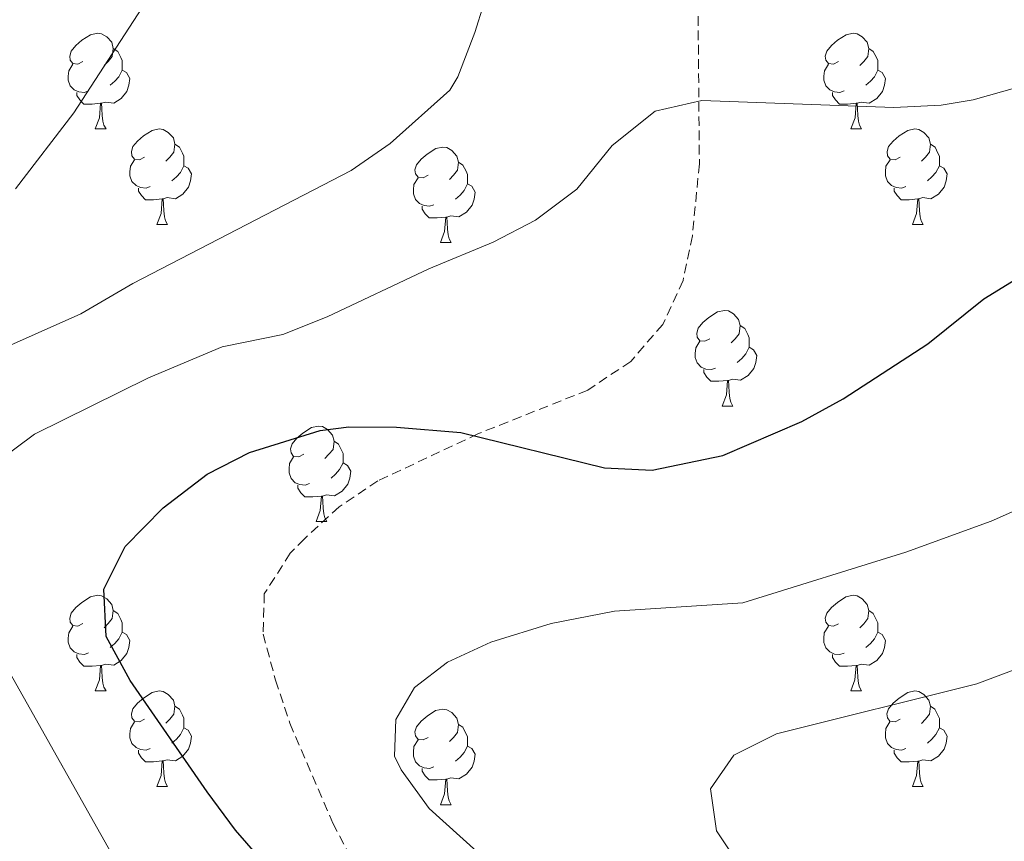
# Model space of a CAD drawing. Units: metres. Extents: x 555478 to 559957, y 4719007 to 4722014.
# Drawn here: x 556485 to 556589, y 4719903 to 4719989 of the extents above; entities that cross this region are included whole.
import ezdxf

# ---------------------------------------------------------------- set-up
doc = ezdxf.new("R2010")
doc.units = ezdxf.units.M
doc.header["$MEASUREMENT"] = 0
doc.linetypes.add('TRAZOSX2', pattern=[1.5, 1, -0.5])
for name, color, linetype, lineweight in [('Level 21', 19, 'Continuous', 0), ('Level 36', 19, 'Continuous', 40), ('Level 4', 36, 'Continuous', 30), ('Level 5', 36, 'Continuous', 0)]:
    doc.layers.add(name, color=color, linetype=linetype, lineweight=lineweight)

msp = doc.modelspace()

# ---------------------------------------------------------------- linework, layer by layer
at = {"layer": 'Level 21', "color": 19, "linetype": 'TRAZOSX2', "lineweight": 0}
msp.add_polyline3d([(556556.47, 4719992.31, 782.54), (556556.63, 4719973.83, 780.44), (556555.89, 4719966.28, 779.3), (556554.91, 4719961.59, 778.7), (556552.8, 4719956.98, 778.21), (556549.42, 4719953.09, 777.8), (556544.91, 4719950.07, 777.32), (556533.43, 4719945.51, 775.88), (556522.87, 4719940.55, 774.2), (556518.8, 4719937.83, 773.37), (556515.16, 4719934.48, 772.53), (556513.67, 4719932.95, 772.22), (556510.95, 4719928.71, 771.56), (556510.83, 4719924.47, 770.96), (556512.13, 4719919.64, 770.82), (556513.63, 4719915.11, 770.9), (556518.15, 4719904.63, 770.78), (556520.71, 4719899.75, 770.66)], dxfattribs=at)
at = {"layer": 'Level 36', "color": 92, "linetype": 'Continuous', "lineweight": 0}
for points in [[(556491.9, 4719984.56, 0.01), (556491.37, 4719984.29, 0.01), (556490.84, 4719984.35, 0.01), (556490.58, 4719984.72, 0.01), (556490.52, 4719985.14, 0.01), (556490.68, 4719985.66, 0.01), (556491.16, 4719986.26, 0.01), (556491.8, 4719986.79, 0.01), (556492.7, 4719987.37, 0.01), (556493.44, 4719987.53, 0.01), (556493.87, 4719987.48, 0.01), (556494.4, 4719987.16, 0.01), (556494.93, 4719986.58, 0.01), (556495.09, 4719985.94, 0.01), (556494.98, 4719985.09, 0.01), (556494.55, 4719984.56, 0.01), (556494.13, 4719984.13, 0.01)], [(556571.23, 4719984.56, 0.01), (556570.7, 4719984.29, 0.01), (556570.17, 4719984.35, 0.01), (556569.91, 4719984.72, 0.01), (556569.85, 4719985.14, 0.01), (556570.01, 4719985.66, 0.01), (556570.49, 4719986.26, 0.01), (556571.13, 4719986.79, 0.01), (556572.03, 4719987.37, 0.01), (556572.77, 4719987.53, 0.01), (556573.2, 4719987.48, 0.01), (556573.73, 4719987.16, 0.01), (556574.26, 4719986.58, 0.01), (556574.42, 4719985.94, 0.01), (556574.31, 4719985.09, 0.01), (556573.88, 4719984.56, 0.01), (556573.46, 4719984.13, 0.01)], [(556495.09, 4719985.94, 0.01), (556495.56, 4719985.62, 0.01), (556495.88, 4719984.98, 0.01), (556496.04, 4719984.66, 0.01), (556496.04, 4719984.08, 0.01), (556496.04, 4719983.66, 0.01), (556495.67, 4719982.97, 0.01), (556495.25, 4719982.49, 0.01), (556494.77, 4719982.07, 0.01)], [(556574.42, 4719985.94, 0.01), (556574.89, 4719985.62, 0.01), (556575.21, 4719984.98, 0.01), (556575.37, 4719984.66, 0.01), (556575.37, 4719984.08, 0.01), (556575.37, 4719983.66, 0.01), (556575, 4719982.97, 0.01), (556574.58, 4719982.49, 0.01), (556574.1, 4719982.07, 0.01)], [(556492.49, 4719981.48, 0.01), (556492.06, 4719981.32, 0.01), (556491.48, 4719981.38, 0.01), (556491, 4719981.59, 0.01), (556490.58, 4719982.01, 0.01), (556490.36, 4719982.6, 0.01), (556490.36, 4719983.02, 0.01), (556490.42, 4719983.6, 0.01), (556490.84, 4719984.29, 0.01)], [(556496.04, 4719983.66, 0.01), (556496.49, 4719983.41, 0.01), (556496.84, 4719982.79, 0.01), (556496.73, 4719982.07, 0.01), (556496.52, 4719981.43, 0.01), (556495.93, 4719980.69, 0.01), (556495.14, 4719980.21, 0.01), (556494.29, 4719980.31, 0.01), (556493.86, 4719980.18, 0.01)], [(556571.82, 4719981.48, 0.01), (556571.39, 4719981.32, 0.01), (556570.81, 4719981.38, 0.01), (556570.33, 4719981.59, 0.01), (556569.91, 4719982.01, 0.01), (556569.69, 4719982.6, 0.01), (556569.69, 4719983.02, 0.01), (556569.75, 4719983.6, 0.01), (556570.17, 4719984.29, 0.01)], [(556575.37, 4719983.66, 0.01), (556575.82, 4719983.41, 0.01), (556576.17, 4719982.79, 0.01), (556576.06, 4719982.07, 0.01), (556575.85, 4719981.43, 0.01), (556575.26, 4719980.69, 0.01), (556574.47, 4719980.21, 0.01), (556573.62, 4719980.31, 0.01), (556573.19, 4719980.18, 0.01)], [(556493.75, 4719980.18, 0.01), (556492.86, 4719980.1, 0.01), (556492.01, 4719980.1, 0.01), (556491.59, 4719980.53, 0.01), (556491.27, 4719981, 0.01), (556491.27, 4719981.32, 0.01)], [(556573.08, 4719980.18, 0.01), (556572.19, 4719980.1, 0.01), (556571.34, 4719980.1, 0.01), (556570.92, 4719980.53, 0.01), (556570.6, 4719981, 0.01), (556570.6, 4719981.32, 0.01)], [(556493.2, 4719977.5, 0.01), (556493.64, 4719978.66, 0.01), (556493.75, 4719980.18, 0.01), (556493.86, 4719980.18, 0.01), (556493.89, 4719979.6, 0.01), (556493.93, 4719978.91, 0.01), (556494, 4719978.3, 0.01), (556494.11, 4719977.9, 0.01), (556494.33, 4719977.5, 0.01)], [(556572.53, 4719977.5, 0.01), (556572.97, 4719978.66, 0.01), (556573.08, 4719980.18, 0.01), (556573.19, 4719980.18, 0.01), (556573.22, 4719979.6, 0.01), (556573.26, 4719978.91, 0.01), (556573.33, 4719978.3, 0.01), (556573.44, 4719977.9, 0.01), (556573.66, 4719977.5, 0.01)], [(556493.2, 4719977.5, 0.01), (556494.33, 4719977.5, 0.01)], [(556498.38, 4719974.52, 0.01), (556497.85, 4719974.26, 0.01), (556497.32, 4719974.31, 0.01), (556497.05, 4719974.68, 0.01), (556497, 4719975.11, 0.01), (556497.16, 4719975.63, 0.01), (556497.64, 4719976.22, 0.01), (556498.27, 4719976.75, 0.01), (556499.17, 4719977.34, 0.01), (556499.92, 4719977.5, 0.01), (556500.34, 4719977.44, 0.01), (556500.87, 4719977.13, 0.01), (556501.4, 4719976.54, 0.01), (556501.56, 4719975.9, 0.01), (556501.45, 4719975.05, 0.01), (556501.03, 4719974.52, 0.01), (556500.61, 4719974.1, 0.01)], [(556572.53, 4719977.5, 0.01), (556573.66, 4719977.5, 0.01)], [(556577.71, 4719974.52, 0.01), (556577.18, 4719974.26, 0.01), (556576.65, 4719974.31, 0.01), (556576.38, 4719974.68, 0.01), (556576.33, 4719975.11, 0.01), (556576.49, 4719975.63, 0.01), (556576.97, 4719976.22, 0.01), (556577.6, 4719976.75, 0.01), (556578.5, 4719977.34, 0.01), (556579.25, 4719977.5, 0.01), (556579.67, 4719977.44, 0.01), (556580.2, 4719977.13, 0.01), (556580.73, 4719976.54, 0.01), (556580.89, 4719975.9, 0.01), (556580.78, 4719975.05, 0.01), (556580.36, 4719974.52, 0.01), (556579.94, 4719974.1, 0.01)], [(556501.56, 4719975.9, 0.01), (556502.04, 4719975.59, 0.01), (556502.35, 4719974.95, 0.01), (556502.51, 4719974.63, 0.01), (556502.51, 4719974.05, 0.01), (556502.51, 4719973.62, 0.01), (556502.14, 4719972.93, 0.01), (556501.72, 4719972.45, 0.01), (556501.24, 4719972.03, 0.01)], [(556528.15, 4719972.62, 0.01), (556527.62, 4719972.35, 0.01), (556527.09, 4719972.41, 0.01), (556526.82, 4719972.78, 0.01), (556526.77, 4719973.2, 0.01), (556526.93, 4719973.72, 0.01), (556527.41, 4719974.32, 0.01), (556528.04, 4719974.85, 0.01), (556528.95, 4719975.43, 0.01), (556529.69, 4719975.59, 0.01), (556530.12, 4719975.54, 0.01), (556530.65, 4719975.22, 0.01), (556531.18, 4719974.64, 0.01), (556531.34, 4719974, 0.01), (556531.22, 4719973.15, 0.01), (556530.8, 4719972.62, 0.01), (556530.38, 4719972.19, 0.01)], [(556580.89, 4719975.9, 0.01), (556581.37, 4719975.59, 0.01), (556581.68, 4719974.95, 0.01), (556581.84, 4719974.63, 0.01), (556581.84, 4719974.05, 0.01), (556581.84, 4719973.62, 0.01), (556581.47, 4719972.93, 0.01), (556581.05, 4719972.45, 0.01), (556580.57, 4719972.03, 0.01)], [(556498.96, 4719971.44, 0.01), (556498.54, 4719971.28, 0.01), (556497.95, 4719971.34, 0.01), (556497.48, 4719971.55, 0.01), (556497.05, 4719971.98, 0.01), (556496.84, 4719972.56, 0.01), (556496.84, 4719972.98, 0.01), (556496.89, 4719973.57, 0.01), (556497.32, 4719974.26, 0.01)], [(556578.29, 4719971.44, 0.01), (556577.87, 4719971.28, 0.01), (556577.28, 4719971.34, 0.01), (556576.81, 4719971.55, 0.01), (556576.38, 4719971.98, 0.01), (556576.17, 4719972.56, 0.01), (556576.17, 4719972.98, 0.01), (556576.22, 4719973.57, 0.01), (556576.65, 4719974.26, 0.01)], [(556502.51, 4719973.62, 0.01), (556502.97, 4719973.37, 0.01), (556503.31, 4719972.76, 0.01), (556503.2, 4719972.03, 0.01), (556502.99, 4719971.39, 0.01), (556502.41, 4719970.65, 0.01), (556501.61, 4719970.17, 0.01), (556500.76, 4719970.28, 0.01), (556500.33, 4719970.15, 0.01)], [(556531.34, 4719974, 0.01), (556531.81, 4719973.68, 0.01), (556532.13, 4719973.04, 0.01), (556532.29, 4719972.72, 0.01), (556532.28, 4719972.14, 0.01), (556532.28, 4719971.72, 0.01), (556531.92, 4719971.03, 0.01), (556531.5, 4719970.55, 0.01), (556531.02, 4719970.13, 0.01)], [(556581.84, 4719973.62, 0.01), (556582.3, 4719973.37, 0.01), (556582.64, 4719972.76, 0.01), (556582.53, 4719972.03, 0.01), (556582.32, 4719971.39, 0.01), (556581.74, 4719970.65, 0.01), (556580.94, 4719970.17, 0.01), (556580.09, 4719970.28, 0.01), (556579.66, 4719970.15, 0.01)], [(556528.74, 4719969.54, 0.01), (556528.31, 4719969.38, 0.01), (556527.72, 4719969.44, 0.01), (556527.25, 4719969.65, 0.01), (556526.82, 4719970.07, 0.01), (556526.61, 4719970.66, 0.01), (556526.61, 4719971.08, 0.01), (556526.66, 4719971.66, 0.01), (556527.09, 4719972.35, 0.01)], [(556500.22, 4719970.15, 0.01), (556499.33, 4719970.06, 0.01), (556498.49, 4719970.06, 0.01), (556498.06, 4719970.49, 0.01), (556497.74, 4719970.97, 0.01), (556497.74, 4719971.28, 0.01)], [(556532.28, 4719971.72, 0.01), (556532.74, 4719971.47, 0.01), (556533.08, 4719970.85, 0.01), (556532.98, 4719970.13, 0.01), (556532.76, 4719969.49, 0.01), (556532.18, 4719968.75, 0.01), (556531.38, 4719968.27, 0.01), (556530.54, 4719968.37, 0.01), (556530.1, 4719968.24, 0.01)], [(556579.55, 4719970.15, 0.01), (556578.66, 4719970.06, 0.01), (556577.82, 4719970.06, 0.01), (556577.39, 4719970.49, 0.01), (556577.07, 4719970.97, 0.01), (556577.07, 4719971.28, 0.01)], [(556499.68, 4719967.46, 0.01), (556500.11, 4719968.62, 0.01), (556500.22, 4719970.15, 0.01), (556500.33, 4719970.15, 0.01), (556500.37, 4719969.56, 0.01), (556500.4, 4719968.88, 0.01), (556500.47, 4719968.26, 0.01), (556500.59, 4719967.86, 0.01), (556500.8, 4719967.46, 0.01)], [(556579.01, 4719967.46, 0.01), (556579.44, 4719968.62, 0.01), (556579.55, 4719970.15, 0.01), (556579.66, 4719970.15, 0.01), (556579.7, 4719969.56, 0.01), (556579.73, 4719968.88, 0.01), (556579.8, 4719968.26, 0.01), (556579.92, 4719967.86, 0.01), (556580.13, 4719967.46, 0.01)], [(556530, 4719968.24, 0.01), (556529.1, 4719968.16, 0.01), (556528.26, 4719968.16, 0.01), (556527.84, 4719968.59, 0.01), (556527.52, 4719969.06, 0.01), (556527.52, 4719969.38, 0.01)], [(556529.45, 4719965.56, 0.01), (556529.88, 4719966.72, 0.01), (556530, 4719968.24, 0.01), (556530.1, 4719968.24, 0.01), (556530.14, 4719967.66, 0.01), (556530.18, 4719966.97, 0.01), (556530.24, 4719966.36, 0.01), (556530.36, 4719965.96, 0.01), (556530.58, 4719965.56, 0.01)], [(556499.68, 4719967.46, 0.01), (556500.8, 4719967.46, 0.01)], [(556579.01, 4719967.46, 0.01), (556580.13, 4719967.46, 0.01)], [(556529.45, 4719965.56, 0.01), (556530.58, 4719965.56, 0.01)], [(556557.73, 4719955.47, 0.01), (556557.2, 4719955.21, 0.01), (556556.67, 4719955.26, 0.01), (556556.4, 4719955.63, 0.01), (556556.35, 4719956.06, 0.01), (556556.51, 4719956.58, 0.01), (556556.99, 4719957.17, 0.01), (556557.62, 4719957.7, 0.01), (556558.52, 4719958.29, 0.01), (556559.27, 4719958.45, 0.01), (556559.69, 4719958.39, 0.01), (556560.22, 4719958.08, 0.01), (556560.75, 4719957.49, 0.01), (556560.91, 4719956.85, 0.01), (556560.8, 4719956, 0.01), (556560.38, 4719955.47, 0.01), (556559.96, 4719955.05, 0.01)], [(556560.91, 4719956.85, 0.01), (556561.39, 4719956.54, 0.01), (556561.7, 4719955.9, 0.01), (556561.86, 4719955.58, 0.01), (556561.86, 4719955, 0.01), (556561.86, 4719954.57, 0.01), (556561.49, 4719953.88, 0.01), (556561.07, 4719953.4, 0.01), (556560.59, 4719952.98, 0.01)], [(556558.31, 4719952.39, 0.01), (556557.89, 4719952.23, 0.01), (556557.3, 4719952.29, 0.01), (556556.83, 4719952.5, 0.01), (556556.4, 4719952.93, 0.01), (556556.19, 4719953.51, 0.01), (556556.19, 4719953.93, 0.01), (556556.24, 4719954.52, 0.01), (556556.67, 4719955.21, 0.01)], [(556561.86, 4719954.57, 0.01), (556562.32, 4719954.32, 0.01), (556562.66, 4719953.71, 0.01), (556562.55, 4719952.98, 0.01), (556562.34, 4719952.34, 0.01), (556561.76, 4719951.6, 0.01), (556560.96, 4719951.12, 0.01), (556560.11, 4719951.23, 0.01), (556559.68, 4719951.1, 0.01)], [(556559.57, 4719951.1, 0.01), (556558.68, 4719951.01, 0.01), (556557.84, 4719951.01, 0.01), (556557.41, 4719951.44, 0.01), (556557.09, 4719951.92, 0.01), (556557.09, 4719952.23, 0.01)], [(556559.03, 4719948.41, 0.01), (556559.46, 4719949.57, 0.01), (556559.57, 4719951.1, 0.01), (556559.68, 4719951.1, 0.01), (556559.72, 4719950.51, 0.01), (556559.75, 4719949.83, 0.01), (556559.82, 4719949.21, 0.01), (556559.94, 4719948.81, 0.01), (556560.15, 4719948.41, 0.01)], [(556559.03, 4719948.41, 0.01), (556560.15, 4719948.41, 0.01)], [(556515.09, 4719943.34, 0.01), (556514.56, 4719943.07, 0.01), (556514.03, 4719943.12, 0.01), (556513.77, 4719943.5, 0.01), (556513.71, 4719943.92, 0.01), (556513.87, 4719944.44, 0.01), (556514.35, 4719945.04, 0.01), (556514.99, 4719945.56, 0.01), (556515.89, 4719946.15, 0.01), (556516.63, 4719946.31, 0.01), (556517.06, 4719946.26, 0.01), (556517.59, 4719945.94, 0.01), (556518.12, 4719945.36, 0.01), (556518.28, 4719944.72, 0.01), (556518.17, 4719943.86, 0.01), (556517.74, 4719943.34, 0.01), (556517.32, 4719942.91, 0.01)], [(556518.28, 4719944.72, 0.01), (556518.75, 4719944.4, 0.01), (556519.07, 4719943.76, 0.01), (556519.23, 4719943.44, 0.01), (556519.23, 4719942.86, 0.01), (556519.23, 4719942.44, 0.01), (556518.86, 4719941.74, 0.01), (556518.44, 4719941.26, 0.01), (556517.96, 4719940.84, 0.01)], [(556515.68, 4719940.26, 0.01), (556515.25, 4719940.1, 0.01), (556514.67, 4719940.16, 0.01), (556514.19, 4719940.36, 0.01), (556513.77, 4719940.79, 0.01), (556513.55, 4719941.38, 0.01), (556513.55, 4719941.8, 0.01), (556513.61, 4719942.38, 0.01), (556514.03, 4719943.07, 0.01)], [(556519.23, 4719942.44, 0.01), (556519.68, 4719942.18, 0.01), (556520.03, 4719941.57, 0.01), (556519.92, 4719940.84, 0.01), (556519.71, 4719940.2, 0.01), (556519.12, 4719939.46, 0.01), (556518.33, 4719938.98, 0.01), (556517.48, 4719939.09, 0.01), (556517.05, 4719938.96, 0.01)], [(556516.94, 4719938.96, 0.01), (556516.05, 4719938.88, 0.01), (556515.2, 4719938.88, 0.01), (556514.78, 4719939.3, 0.01), (556514.46, 4719939.78, 0.01), (556514.46, 4719940.1, 0.01)], [(556516.39, 4719936.28, 0.01), (556516.83, 4719937.44, 0.01), (556516.94, 4719938.96, 0.01), (556517.05, 4719938.96, 0.01), (556517.08, 4719938.38, 0.01), (556517.12, 4719937.69, 0.01), (556517.19, 4719937.08, 0.01), (556517.3, 4719936.68, 0.01), (556517.52, 4719936.28, 0.01)], [(556516.39, 4719936.28, 0.01), (556517.52, 4719936.28, 0.01)], [(556491.9, 4719925.57, 0.01), (556491.37, 4719925.3, 0.01), (556490.84, 4719925.36, 0.01), (556490.58, 4719925.73, 0.01), (556490.52, 4719926.15, 0.01), (556490.68, 4719926.67, 0.01), (556491.16, 4719927.27, 0.01), (556491.8, 4719927.8, 0.01), (556492.7, 4719928.38, 0.01), (556493.44, 4719928.54, 0.01), (556493.87, 4719928.49, 0.01), (556494.4, 4719928.17, 0.01), (556494.93, 4719927.59, 0.01), (556495.09, 4719926.95, 0.01), (556494.98, 4719926.1, 0.01), (556494.55, 4719925.57, 0.01), (556494.13, 4719925.14, 0.01)], [(556571.23, 4719925.56, 0.01), (556570.7, 4719925.3, 0.01), (556570.17, 4719925.36, 0.01), (556569.9, 4719925.72, 0.01), (556569.85, 4719926.15, 0.01), (556570.01, 4719926.67, 0.01), (556570.49, 4719927.26, 0.01), (556571.12, 4719927.8, 0.01), (556572.02, 4719928.38, 0.01), (556572.77, 4719928.54, 0.01), (556573.2, 4719928.48, 0.01), (556573.72, 4719928.17, 0.01), (556574.26, 4719927.58, 0.01), (556574.42, 4719926.94, 0.01), (556574.3, 4719926.1, 0.01), (556573.88, 4719925.56, 0.01), (556573.46, 4719925.14, 0.01)], [(556495.09, 4719926.95, 0.01), (556495.56, 4719926.63, 0.01), (556495.88, 4719925.99, 0.01), (556496.04, 4719925.67, 0.01), (556496.04, 4719925.09, 0.01), (556496.04, 4719924.67, 0.01), (556495.67, 4719923.98, 0.01), (556495.25, 4719923.5, 0.01), (556494.77, 4719923.08, 0.01)], [(556574.42, 4719926.94, 0.01), (556574.89, 4719926.63, 0.01), (556575.2, 4719925.99, 0.01), (556575.36, 4719925.67, 0.01), (556575.36, 4719925.09, 0.01), (556575.36, 4719924.66, 0.01), (556575, 4719923.98, 0.01), (556574.58, 4719923.5, 0.01), (556574.1, 4719923.08, 0.01)], [(556492.49, 4719922.49, 0.01), (556492.06, 4719922.33, 0.01), (556491.48, 4719922.39, 0.01), (556491, 4719922.6, 0.01), (556490.58, 4719923.02, 0.01), (556490.36, 4719923.61, 0.01), (556490.36, 4719924.03, 0.01), (556490.42, 4719924.61, 0.01), (556490.84, 4719925.3, 0.01)], [(556496.04, 4719924.67, 0.01), (556496.49, 4719924.42, 0.01), (556496.84, 4719923.8, 0.01), (556496.73, 4719923.08, 0.01), (556496.52, 4719922.44, 0.01), (556495.93, 4719921.7, 0.01), (556495.14, 4719921.22, 0.01), (556494.29, 4719921.32, 0.01), (556493.86, 4719921.19, 0.01)], [(556571.82, 4719922.48, 0.01), (556571.39, 4719922.32, 0.01), (556570.8, 4719922.38, 0.01), (556570.33, 4719922.6, 0.01), (556569.9, 4719923.02, 0.01), (556569.69, 4719923.6, 0.01), (556569.69, 4719924.02, 0.01), (556569.74, 4719924.61, 0.01), (556570.17, 4719925.3, 0.01)], [(556575.36, 4719924.66, 0.01), (556575.82, 4719924.42, 0.01), (556576.16, 4719923.8, 0.01), (556576.06, 4719923.08, 0.01), (556575.84, 4719922.44, 0.01), (556575.26, 4719921.7, 0.01), (556574.46, 4719921.22, 0.01), (556573.62, 4719921.32, 0.01), (556573.18, 4719921.19, 0.01)], [(556493.75, 4719921.19, 0.01), (556492.86, 4719921.11, 0.01), (556492.01, 4719921.11, 0.01), (556491.59, 4719921.54, 0.01), (556491.27, 4719922.01, 0.01), (556491.27, 4719922.33, 0.01)], [(556573.08, 4719921.19, 0.01), (556572.18, 4719921.1, 0.01), (556571.34, 4719921.1, 0.01), (556570.92, 4719921.54, 0.01), (556570.6, 4719922.01, 0.01), (556570.6, 4719922.32, 0.01)], [(556493.2, 4719918.51, 0.01), (556493.64, 4719919.67, 0.01), (556493.75, 4719921.19, 0.01), (556493.86, 4719921.19, 0.01), (556493.89, 4719920.61, 0.01), (556493.93, 4719919.92, 0.01), (556494, 4719919.31, 0.01), (556494.11, 4719918.91, 0.01), (556494.33, 4719918.51, 0.01)], [(556572.53, 4719918.5, 0.01), (556572.96, 4719919.66, 0.01), (556573.08, 4719921.19, 0.01), (556573.18, 4719921.19, 0.01), (556573.22, 4719920.6, 0.01), (556573.26, 4719919.92, 0.01), (556573.32, 4719919.3, 0.01), (556573.44, 4719918.9, 0.01), (556573.66, 4719918.5, 0.01)], [(556493.2, 4719918.51, 0.01), (556494.33, 4719918.51, 0.01)], [(556498.38, 4719915.53, 0.01), (556497.85, 4719915.27, 0.01), (556497.32, 4719915.32, 0.01), (556497.05, 4719915.69, 0.01), (556497, 4719916.12, 0.01), (556497.16, 4719916.64, 0.01), (556497.64, 4719917.23, 0.01), (556498.27, 4719917.76, 0.01), (556499.17, 4719918.35, 0.01), (556499.92, 4719918.51, 0.01), (556500.34, 4719918.45, 0.01), (556500.87, 4719918.14, 0.01), (556501.4, 4719917.55, 0.01), (556501.56, 4719916.91, 0.01), (556501.45, 4719916.06, 0.01), (556501.03, 4719915.53, 0.01), (556500.61, 4719915.11, 0.01)], [(556572.53, 4719918.5, 0.01), (556573.66, 4719918.5, 0.01)], [(556577.7, 4719915.53, 0.01), (556577.18, 4719915.26, 0.01), (556576.64, 4719915.32, 0.01), (556576.38, 4719915.69, 0.01), (556576.32, 4719916.11, 0.01), (556576.48, 4719916.63, 0.01), (556576.96, 4719917.23, 0.01), (556577.6, 4719917.76, 0.01), (556578.5, 4719918.34, 0.01), (556579.24, 4719918.5, 0.01), (556579.67, 4719918.45, 0.01), (556580.2, 4719918.13, 0.01), (556580.73, 4719917.55, 0.01), (556580.89, 4719916.91, 0.01), (556580.78, 4719916.06, 0.01), (556580.36, 4719915.53, 0.01), (556579.94, 4719915.1, 0.01)], [(556501.56, 4719916.91, 0.01), (556502.04, 4719916.6, 0.01), (556502.35, 4719915.96, 0.01), (556502.51, 4719915.64, 0.01), (556502.51, 4719915.06, 0.01), (556502.51, 4719914.63, 0.01), (556502.14, 4719913.94, 0.01), (556501.72, 4719913.46, 0.01), (556501.24, 4719913.04, 0.01)], [(556528.15, 4719913.62, 0.01), (556527.62, 4719913.36, 0.01), (556527.09, 4719913.42, 0.01), (556526.82, 4719913.78, 0.01), (556526.77, 4719914.21, 0.01), (556526.93, 4719914.73, 0.01), (556527.41, 4719915.32, 0.01), (556528.04, 4719915.86, 0.01), (556528.94, 4719916.44, 0.01), (556529.69, 4719916.6, 0.01), (556530.12, 4719916.54, 0.01), (556530.64, 4719916.23, 0.01), (556531.18, 4719915.64, 0.01), (556531.34, 4719915, 0.01), (556531.22, 4719914.16, 0.01), (556530.8, 4719913.62, 0.01), (556530.38, 4719913.2, 0.01)], [(556580.89, 4719916.91, 0.01), (556581.36, 4719916.59, 0.01), (556581.68, 4719915.95, 0.01), (556581.84, 4719915.63, 0.01), (556581.84, 4719915.05, 0.01), (556581.84, 4719914.63, 0.01), (556581.47, 4719913.94, 0.01), (556581.05, 4719913.46, 0.01), (556580.57, 4719913.04, 0.01)], [(556498.96, 4719912.45, 0.01), (556498.54, 4719912.29, 0.01), (556497.95, 4719912.35, 0.01), (556497.48, 4719912.56, 0.01), (556497.05, 4719912.99, 0.01), (556496.84, 4719913.57, 0.01), (556496.84, 4719913.99, 0.01), (556496.89, 4719914.58, 0.01), (556497.32, 4719915.27, 0.01)], [(556578.29, 4719912.45, 0.01), (556577.86, 4719912.29, 0.01), (556577.28, 4719912.35, 0.01), (556576.8, 4719912.56, 0.01), (556576.38, 4719912.98, 0.01), (556576.16, 4719913.57, 0.01), (556576.16, 4719913.99, 0.01), (556576.22, 4719914.57, 0.01), (556576.64, 4719915.26, 0.01)], [(556502.51, 4719914.63, 0.01), (556502.97, 4719914.38, 0.01), (556503.31, 4719913.77, 0.01), (556503.2, 4719913.04, 0.01), (556502.99, 4719912.4, 0.01), (556502.41, 4719911.66, 0.01), (556501.61, 4719911.18, 0.01), (556500.76, 4719911.29, 0.01), (556500.33, 4719911.16, 0.01)], [(556531.34, 4719915, 0.01), (556531.81, 4719914.69, 0.01), (556532.12, 4719914.05, 0.01), (556532.28, 4719913.73, 0.01), (556532.28, 4719913.15, 0.01), (556532.28, 4719912.72, 0.01), (556531.92, 4719912.04, 0.01), (556531.5, 4719911.56, 0.01), (556531.02, 4719911.14, 0.01)], [(556581.84, 4719914.63, 0.01), (556582.3, 4719914.38, 0.01), (556582.64, 4719913.76, 0.01), (556582.53, 4719913.04, 0.01), (556582.32, 4719912.4, 0.01), (556581.74, 4719911.66, 0.01), (556580.94, 4719911.18, 0.01), (556580.09, 4719911.28, 0.01), (556579.66, 4719911.15, 0.01)], [(556528.74, 4719910.54, 0.01), (556528.31, 4719910.38, 0.01), (556527.72, 4719910.44, 0.01), (556527.25, 4719910.66, 0.01), (556526.82, 4719911.08, 0.01), (556526.61, 4719911.66, 0.01), (556526.61, 4719912.08, 0.01), (556526.66, 4719912.67, 0.01), (556527.09, 4719913.36, 0.01)], [(556500.22, 4719911.16, 0.01), (556499.33, 4719911.07, 0.01), (556498.49, 4719911.07, 0.01), (556498.06, 4719911.5, 0.01), (556497.74, 4719911.98, 0.01), (556497.74, 4719912.29, 0.01)], [(556532.28, 4719912.72, 0.01), (556532.74, 4719912.48, 0.01), (556533.08, 4719911.86, 0.01), (556532.98, 4719911.14, 0.01), (556532.76, 4719910.5, 0.01), (556532.18, 4719909.76, 0.01), (556531.38, 4719909.28, 0.01), (556530.54, 4719909.38, 0.01), (556530.1, 4719909.25, 0.01)], [(556579.55, 4719911.15, 0.01), (556578.66, 4719911.07, 0.01), (556577.82, 4719911.07, 0.01), (556577.39, 4719911.5, 0.01), (556577.07, 4719911.97, 0.01), (556577.07, 4719912.29, 0.01)], [(556499.68, 4719908.47, 0.01), (556500.11, 4719909.63, 0.01), (556500.22, 4719911.16, 0.01), (556500.33, 4719911.16, 0.01), (556500.37, 4719910.57, 0.01), (556500.4, 4719909.89, 0.01), (556500.47, 4719909.27, 0.01), (556500.59, 4719908.87, 0.01), (556500.8, 4719908.47, 0.01)], [(556579, 4719908.47, 0.01), (556579.44, 4719909.63, 0.01), (556579.55, 4719911.15, 0.01), (556579.66, 4719911.15, 0.01), (556579.7, 4719910.57, 0.01), (556579.73, 4719909.88, 0.01), (556579.8, 4719909.27, 0.01), (556579.92, 4719908.87, 0.01), (556580.13, 4719908.47, 0.01)], [(556530, 4719909.25, 0.01), (556529.1, 4719909.16, 0.01), (556528.26, 4719909.16, 0.01), (556527.84, 4719909.6, 0.01), (556527.52, 4719910.07, 0.01), (556527.52, 4719910.38, 0.01)], [(556529.45, 4719906.56, 0.01), (556529.88, 4719907.72, 0.01), (556530, 4719909.25, 0.01), (556530.1, 4719909.25, 0.01), (556530.14, 4719908.66, 0.01), (556530.18, 4719907.98, 0.01), (556530.24, 4719907.36, 0.01), (556530.36, 4719906.96, 0.01), (556530.58, 4719906.56, 0.01)], [(556499.68, 4719908.47, 0.01), (556500.8, 4719908.47, 0.01)], [(556579, 4719908.47, 0.01), (556580.13, 4719908.47, 0.01)], [(556529.45, 4719906.56, 0.01), (556530.58, 4719906.56, 0.01)]]:
    msp.add_polyline3d(points, dxfattribs=at)
at = {"layer": 'Level 4', "color": 36, "linetype": 'Continuous', "lineweight": 30}
msp.add_polyline3d([(556513.64, 4719897.36, 775.01), (556507.91, 4719903.91, 775.01), (556504.94, 4719907.93, 775.01), (556496.87, 4719919.59, 775.01), (556494.35, 4719924.23, 775.01), (556494.11, 4719929.19, 775.01), (556496.33, 4719933.66, 775.01), (556500.34, 4719937.74, 775.01), (556504.95, 4719941.27, 775.01), (556509.41, 4719943.52, 775.01), (556516.83, 4719945.83, 775.01), (556519.83, 4719946.23, 775.01), (556524.83, 4719946.19, 775.01), (556531.58, 4719945.63, 775.01), (556546.67, 4719941.91, 775.01), (556551.67, 4719941.69, 775.01), (556559.0934, 4719943.2287, 775.01), (556567.3844, 4719946.7675, 775.01), (556571.7349, 4719949.1769, 775.01), (556580.6262, 4719954.9456, 775.01), (556586.5071, 4719959.6749, 775.01), (556590.7777, 4719962.2843, 775.01)], dxfattribs=at)
at = {"layer": 'Level 5', "color": 36, "linetype": 'Continuous', "lineweight": 0}
for points in [[(556484.83, 4719971.19, 790.01), (556490.95, 4719979.19, 790.01), (556498.55, 4719990.87, 790.01), (556504.47, 4720002.68, 790.01), (556522.87, 4720037.11, 790.01), (556526.35, 4720040.7, 790.01), (556538.67, 4720049.43, 790.01), (556543.15, 4720054.47, 790.01), (556545.7, 4720058.76, 790.01), (556546.59, 4720061.03, 790.01), (556547.27, 4720066.31, 790.01), (556546.35, 4720072.47, 790.01), (556544.68, 4720077.18, 790.01), (556541.39, 4720081.78, 790.01), (556537.4, 4720086.41, 790.01), (556532.4, 4720090.98, 790.01), (556520.28, 4720100.36, 790.01), (556515.45, 4720103.2, 790.01), (556490.07, 4720115.27, 790.01), (556477.87, 4720122.07, 790.01)], [(556468.95, 4719947.99, 785.01), (556491.68, 4719958.1, 785.01), (556497.15, 4719961.27, 785.01), (556520.07, 4719973.11, 785.01), (556524.15, 4719975.97, 785.01), (556530.42, 4719981.57, 785.01), (556531.27, 4719982.95, 785.01), (556533.05, 4719987.62, 785.01), (556536.83, 4719999.67, 785.01)], [(556482.79, 4719942.47, 780.01), (556486.82, 4719945.44, 780.01), (556498.79, 4719951.35, 780.01), (556506.51, 4719954.63, 780.01), (556512.91, 4719955.91, 780.01), (556517.55, 4719957.76, 780.01), (556528.22, 4719962.79, 780.01), (556534.99, 4719965.59, 780.01), (556539.41, 4719967.92, 780.01), (556543.76, 4719971.18, 780.01), (556547.47, 4719975.75, 780.01), (556551.99, 4719979.35, 780.01), (556556.89, 4719980.46, 780.01), (556577.03, 4719979.75, 780.01), (556582.02, 4719980, 780.01), (556585.39, 4719980.55, 780.01), (556590.21, 4719981.9, 780.01), (556598.99, 4719985.26, 780.01), (556604.87, 4719987.51, 780.01), (556609.65, 4719988.98, 780.01)], [(556533.27, 4719901.67, 770.01), (556528.27, 4719906.15, 770.01), (556525.32, 4719910.21, 770.01), (556524.63, 4719911.67, 770.01), (556524.75, 4719915.51, 770.01), (556526.71, 4719918.87, 770.01), (556530.19, 4719921.51, 770.01), (556534.73, 4719923.61, 770.01), (556541.07, 4719925.59, 770.01), (556547.71, 4719926.87, 770.01), (556561.19, 4719927.75, 770.01), (556578.3, 4719933.06, 770.01), (556587.27, 4719936.31, 770.01), (556598.27, 4719941.2, 770.01)], [(556482.51, 4719831.27, 780.01), (556498.62, 4719839.09, 780.01), (556500.27, 4719840.07, 780.01), (556505.87, 4719844.55, 780.01), (556510.43, 4719850.07, 780.01), (556512.49, 4719854.65, 780.01), (556512.82, 4719860.75, 780.01), (556510.27, 4719873.75, 780.01), (556508.74, 4719878.51, 780.01), (556506.38, 4719884.02, 780.01), (556497.71, 4719896.47, 780.01), (556481.67, 4719924.87, 780.01)], [(556561.35, 4719899.43, 765.01), (556558.43, 4719903.83, 765.01), (556557.79, 4719908.23, 765.01), (556560.23, 4719911.75, 765.01), (556564.71, 4719914, 765.01), (556585.77, 4719919.24, 765.01), (556597.99, 4719923.85, 765.01)]]:
    msp.add_polyline3d(points, dxfattribs=at)

doc.saveas('drawing.dxf')
